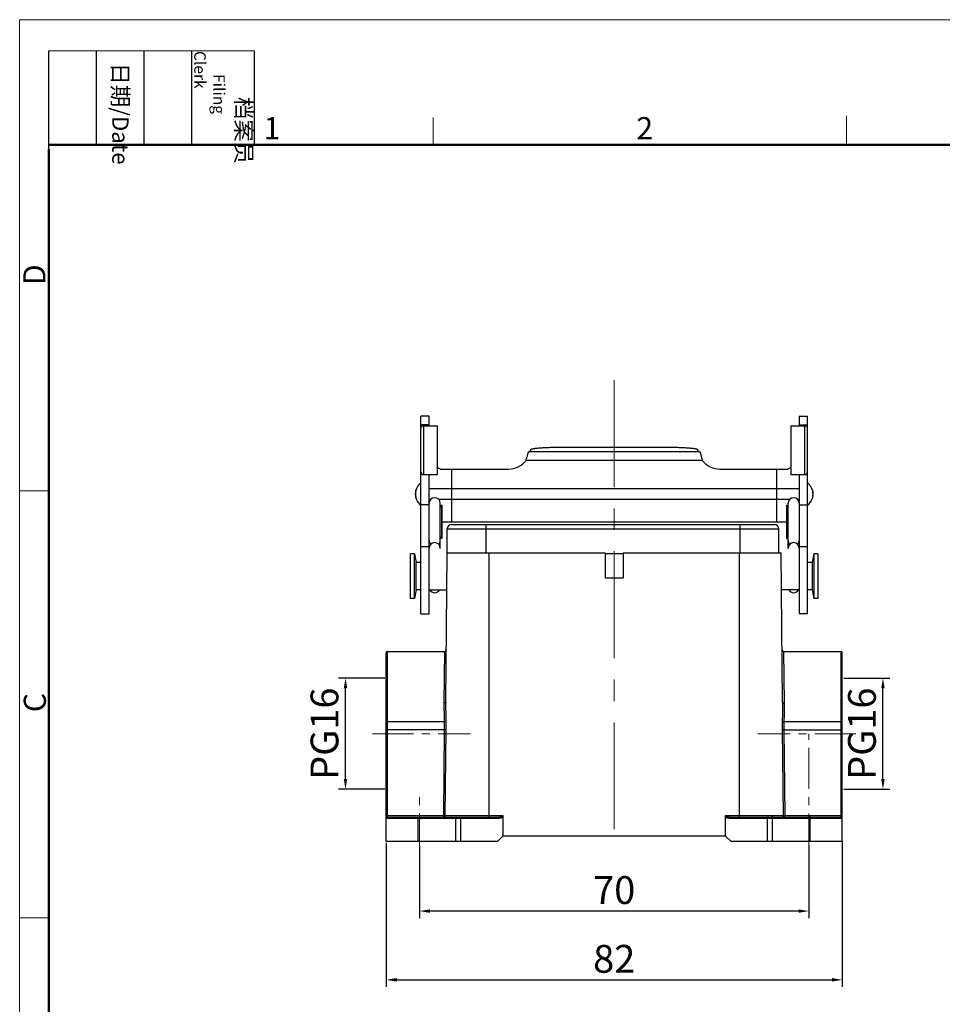
# Model space of a CAD drawing. Units: millimetres. Extents: x 2121 to 2567, y 481 to 796.
# Drawn here: x 2121 to 2287, y 619 to 796 of the extents above; entities that cross this region are included whole.
import ezdxf

# ---------------------------------------------------------------- set-up
doc = ezdxf.new("R2010")
doc.units = ezdxf.units.MM
doc.header["$LTSCALE"] = 65.395
doc.header["$PDMODE"] = 3
doc.header["$PDSIZE"] = 8
doc.linetypes.add('CENTER', pattern=[0.6, 0.375, -0.075, 0.075, -0.075])
doc.layers.get('0').update_dxf_attribs({"linetype": 'CONTINUOUS', "lineweight": 30})
doc.layers.get('Defpoints').update_dxf_attribs({"linetype": 'CONTINUOUS'})
doc.layers.add('02___PRT_ALL_AXES', color=7, linetype='CONTINUOUS')
doc.layers.add('Dim', color=3, linetype='CONTINUOUS', lineweight=15)
doc.layers.add('图框', color=7, linetype='CONTINUOUS', lineweight=20)
doc.styles.add('Romans字体', font='romans.shx', dxfattribs={"width": 0.75})
doc.styles.get("Standard").update_dxf_attribs({"font": 'simfang_0.ttf', "width": 0.75})
doc.dimstyles.new('02', dxfattribs={"dimscale": 1.25, "dimtxt": 4, "dimasz": 1.5, "dimexe": 1, "dimexo": 0.2, "dimgap": 0.5, "dimtad": 1, "dimdec": 1, "dimdsep": 46, "dimtxsty": 'Romans字体', "dimcen": 0, "dimclrd": 1, "dimclre": 6, "dimclrt": 4, "dimadec": 1, "dimazin": 2, "dimtp": 0.01, "dimtfac": 0.7, "dimtdec": 1, "dimtofl": 0, "dimtmove": 0, "dimatfit": 3, "dimfxl": 1, "dimarcsym": 0})

# ---------------------------------------------------------------- blocks, each defined once
blk = doc.blocks.new('A4图框-NEW')
at = {"layer": '图框', "color": 1, "lineweight": 18}
for q in [(833.41, 480.53), (1130.41, 690.53)]:
    blk.add_line((833.41, 690.53), q, dxfattribs=at)
at = {"layer": '图框', "lineweight": -3}
for p, q in [((836.91, 675.02), (836.91, 686.79)), ((842.62, 675.53), (842.62, 686.79)), ((848.33, 675.53), (848.33, 686.79)), ((854.05, 675.53), (854.05, 686.79)), ((861.54, 675.53), (861.54, 686.79)), ((836.91, 675.02), (836.91, 684.5)), ((842.62, 675.53), (842.62, 685.02)), ((848.33, 675.53), (848.33, 685.02)), ((854.05, 675.53), (854.05, 685.02))]:
    blk.add_line(p, q, dxfattribs=at)
at = {"layer": '图框', "lineweight": 18}
blk.add_line((836.91, 686.79), (861.54, 686.79), dxfattribs=at)
at = {"layer": '图框', "color": 6}
for p, q in [((882.95, 678.8), (882.95, 675.53)), ((932.48, 679.03), (932.48, 675.53)), ((836.91, 634.07), (833.41, 634.07)), ((836.91, 582.89), (833.41, 582.89))]:
    blk.add_line(p, q, dxfattribs=at)
at = {"layer": '图框', "lineweight": 50}
for p, q in [((836.91, 675.53), (1126.93, 675.53)), ((836.91, 484.02), (836.91, 675.02))]:
    blk.add_line(p, q, dxfattribs=at)
at = {"layer": '图框', "char_height": 1.959, "width": 11.2554, "attachment_point": 4, "rotation": 270}
for s, insert in [('\\pi2.8203;档案员{\\H0.7x;\\P\\pi1.4159;\\Fromans|c134;Filing Clerk\\fFangSong_GB2312|b0|i0|c134|p49; }', (857.79, 686.79)), ('\\pi0.7115;日期{\\Fromans|c134;/Date}', (845.48, 686.79))]:
    blk.add_mtext(s, dxfattribs=dict(at, insert=insert))
at = {"layer": '图框', "color": 6, "char_height": 2.65, "width": 2.5579, "attachment_point": 1, "style": 'Romans字体'}
for s, insert in [('1', (862.63, 678.86)), ('2', (907.3, 678.86))]:
    blk.add_mtext(s, dxfattribs=dict(at, insert=insert))
at = {"layer": '图框', "color": 6, "char_height": 2.65, "width": 2.5579, "attachment_point": 1, "rotation": 90, "style": 'Romans字体'}
for s, insert in [('D', (833.85, 658.73)), ('C', (833.9, 607.55))]:
    blk.add_mtext(s, dxfattribs=dict(at, insert=insert))
blk = doc.blocks.new('*D5')
at = {"color": 6, "lineweight": -2}
for p, q in [((2187.26, 647.87), (2187.26, 622.02)), ((2269.26, 648.27), (2269.26, 622.02))]:
    blk.add_line(p, q, dxfattribs=at)
at = {"color": 1, "lineweight": -2}
blk.add_line((2189.14, 623.27), (2267.39, 623.27), dxfattribs=at)
at = {"color": 1}
for points in [[(2189.14, 623.59), (2189.14, 622.96), (2187.26, 623.27)], [(2267.39, 623.59), (2267.39, 622.96), (2269.26, 623.27)]]:
    blk.add_solid(points, dxfattribs=at)
at = {"layer": 'Defpoints', "color": 0}
for p in [(2187.26, 648.12), (2269.26, 648.52), (2269.26, 623.27)]:
    blk.add_point(p, dxfattribs=at)
at = {"color": 4, "lineweight": 9, "insert": (2228.26, 626.4), "char_height": 5, "attachment_point": 5, "style": 'Romans字体'}
blk.add_mtext('82', dxfattribs=at)
blk = doc.blocks.new('*D3')
at = {"color": 6, "lineweight": -2}
for p, q in [((2269.51, 677.52), (2277.81, 677.52)), ((2269.51, 657.52), (2277.81, 657.52))]:
    blk.add_line(p, q, dxfattribs=at)
at = {"color": 1, "lineweight": -2}
blk.add_line((2276.56, 659.4), (2276.56, 675.65), dxfattribs=at)
at = {"color": 1}
for points in [[(2276.24, 675.65), (2276.87, 675.65), (2276.56, 677.52)], [(2276.24, 659.4), (2276.87, 659.4), (2276.56, 657.52)]]:
    blk.add_solid(points, dxfattribs=at)
at = {"layer": 'Defpoints', "color": 0}
for p in [(2269.26, 677.52), (2276.56, 677.52), (2269.26, 657.52)]:
    blk.add_point(p, dxfattribs=at)
at = {"color": 4, "lineweight": 9, "insert": (2273.43, 667.52), "char_height": 5, "attachment_point": 5, "rotation": 90, "style": 'Romans字体'}
blk.add_mtext('PG16', dxfattribs=at)
blk = doc.blocks.new('*D7')
at = {"color": 6, "lineweight": -2}
for p, q in [((2193.26, 647.4), (2193.26, 634.38)), ((2263.26, 647.4), (2263.26, 634.38))]:
    blk.add_line(p, q, dxfattribs=at)
at = {"color": 1, "lineweight": -2}
blk.add_line((2261.39, 635.63), (2195.14, 635.63), dxfattribs=at)
at = {"color": 1}
for points in [[(2195.14, 635.94), (2195.14, 635.32), (2193.26, 635.63)], [(2261.39, 635.94), (2261.39, 635.32), (2263.26, 635.63)]]:
    blk.add_solid(points, dxfattribs=at)
at = {"layer": 'Defpoints', "color": 0}
for p in [(2193.26, 647.65), (2263.26, 647.65), (2193.26, 635.63)]:
    blk.add_point(p, dxfattribs=at)
at = {"color": 4, "lineweight": 9, "insert": (2228.26, 638.76), "char_height": 5, "attachment_point": 5, "style": 'Romans字体'}
blk.add_mtext('70', dxfattribs=at)
blk = doc.blocks.new('*D4')
at = {"color": 6, "lineweight": -2}
for p, q in [((2187.01, 677.52), (2178.72, 677.52)), ((2187.01, 657.52), (2178.72, 657.52))]:
    blk.add_line(p, q, dxfattribs=at)
at = {"color": 1, "lineweight": -2}
blk.add_line((2179.97, 659.4), (2179.97, 675.65), dxfattribs=at)
at = {"color": 1}
for points in [[(2179.65, 675.65), (2180.28, 675.65), (2179.97, 677.52)], [(2179.65, 659.4), (2180.28, 659.4), (2179.97, 657.52)]]:
    blk.add_solid(points, dxfattribs=at)
at = {"layer": 'Defpoints', "color": 0}
for p in [(2179.97, 677.52), (2187.26, 677.52), (2187.26, 657.52)]:
    blk.add_point(p, dxfattribs=at)
at = {"color": 4, "lineweight": 9, "insert": (2176.84, 667.52), "char_height": 5, "attachment_point": 5, "rotation": 90, "style": 'Romans字体'}
blk.add_mtext('PG16', dxfattribs=at)

msp = doc.modelspace()

# ---------------------------------------------------------------- linework, layer by layer
at = {"color": 1, "linetype": 'CENTER', "lineweight": 9, "ltscale": 0.783691}
msp.add_line((2228.26, 731.05), (2228.26, 648.56), dxfattribs=at)
at = {"color": 7, "linetype": 'Continuous'}
for p, q in [((2193.51, 689.08), (2193.51, 724.62)), ((2195.01, 724.62), (2193.51, 724.62)), ((2195.01, 722.87), (2195.01, 724.62)), ((2261.51, 724.62), (2261.51, 722.87)), ((2261.51, 724.62), (2263.01, 724.62)), ((2263.01, 689.08), (2263.01, 724.62)), ((2195.01, 723.03), (2193.51, 723.03)), ((2194.01, 722.87), (2194.01, 714.08)), ((2194.01, 722.87), (2196.51, 722.87)), ((2196.51, 714.08), (2196.51, 722.87)), ((2260.01, 722.87), (2260.01, 714.08)), ((2260.01, 722.87), (2262.51, 722.87)), ((2261.51, 723.03), (2263.01, 723.03)), ((2262.51, 714.08), (2262.51, 722.87)), ((2218.26, 719.02), (2238.26, 719.02)), ((2212.93, 718.24), (2243.59, 718.24)), ((2213.26, 718.38), (2213.26, 718.58)), ((2243.26, 718.58), (2243.26, 718.38)), ((2197.09, 715.09), (2209.26, 715.09)), ((2199.01, 715.09), (2199.01, 705.59)), ((2244.09, 716.65), (2212.43, 716.65)), ((2247.26, 715.09), (2259.44, 715.09)), ((2257.51, 705.59), (2257.51, 715.09)), ((2194.01, 714.08), (2196.51, 714.08)), ((2195.01, 689.08), (2195.01, 714.08)), ((2260.01, 714.08), (2262.51, 714.08)), ((2261.51, 714.08), (2261.51, 689.08)), ((2195.01, 711.59), (2261.51, 711.59)), ((2195.01, 708.68), (2193.51, 708.68)), ((2195.26, 709.59), (2195.01, 709.59)), ((2259.75, 709.59), (2196.77, 709.59)), ((2197.01, 700.86), (2197.01, 708.93)), ((2259.51, 700.86), (2259.51, 708.93)), ((2261.51, 709.59), (2261.26, 709.59)), ((2261.51, 708.68), (2263.01, 708.68)), ((2197.31, 705.59), (2259.21, 705.59)), ((2199.06, 705.12), (2257.06, 705.12)), ((2205.26, 700.02), (2205.26, 705.12)), ((2250.86, 705.12), (2250.86, 700.02)), ((2198.26, 699.82), (2198.26, 704.32)), ((2198.26, 704.32), (2257.86, 704.32)), ((2257.86, 700.02), (2257.86, 704.32)), ((2193.51, 701.14), (2195.01, 701.14)), ((2261.51, 701.14), (2263.01, 701.14)), ((2197.01, 700.8), (2197.01, 700.86)), ((2198.03, 673.18), (2198.26, 699.82)), ((2198.26, 700.02), (2226.66, 700.02)), ((2205.76, 652.52), (2205.76, 700.02)), ((2226.66, 700.02), (2226.66, 695.52)), ((2229.86, 699.82), (2226.66, 699.82)), ((2229.86, 700.02), (2229.86, 695.52)), ((2229.86, 700.02), (2258.26, 700.02)), ((2250.76, 652.52), (2250.76, 700.02)), ((2258.5, 673.18), (2258.26, 700.02)), ((2259.51, 700.8), (2259.51, 700.86)), ((2226.66, 695.52), (2229.86, 695.52)), ((2193.51, 689.08), (2195.01, 689.08)), ((2263.01, 689.08), (2261.51, 689.08)), ((2187.26, 648.12), (2187.26, 682.12)), ((2187.46, 682.32), (2187.46, 652.52)), ((2197.73, 673.07), (2197.81, 682.32)), ((2258.71, 682.32), (2258.8, 673.07)), ((2269.06, 652.52), (2269.06, 682.32)), ((2269.26, 648.12), (2269.26, 682.12)), ((2197.75, 669.65), (2187.46, 669.65)), ((2269.06, 669.65), (2258.77, 669.65)), ((2197.75, 668.21), (2187.26, 668.21)), ((2197.62, 652.82), (2197.75, 668.21)), ((2198.05, 668.21), (2197.75, 668.21)), ((2197.91, 652.82), (2198.05, 668.21)), ((2258.47, 668.21), (2258.77, 668.21)), ((2258.47, 668.21), (2258.61, 652.82)), ((2258.77, 668.21), (2269.26, 668.21)), ((2258.77, 668.21), (2258.91, 652.82)), ((2187.26, 652.82), (2197.62, 652.82)), ((2187.26, 652.32), (2207.39, 652.32)), ((2187.46, 652.52), (2207.3, 652.52)), ((2193.01, 648.12), (2193.01, 652.52)), ((2197.62, 652.82), (2197.91, 652.82)), ((2197.62, 652.52), (2197.62, 652.82)), ((2197.91, 652.82), (2208.26, 652.82)), ((2199.78, 648.12), (2199.78, 652.52)), ((2200.69, 648.12), (2200.69, 652.52)), ((2208.26, 652.82), (2208.26, 652.75)), ((2208.26, 652.76), (2208.26, 649.12)), ((2248.26, 652.82), (2258.61, 652.82)), ((2248.26, 649.12), (2248.26, 652.82)), ((2248.26, 652.75), (2248.26, 652.82)), ((2249.13, 652.32), (2269.26, 652.32)), ((2249.22, 652.52), (2269.06, 652.52)), ((2255.84, 648.12), (2255.84, 652.32)), ((2256.74, 648.12), (2256.74, 652.82)), ((2258.61, 652.82), (2258.91, 652.82)), ((2258.91, 652.82), (2269.26, 652.82)), ((2258.91, 652.52), (2258.91, 652.82)), ((2263.51, 648.12), (2263.51, 652.82)), ((2207.26, 648.12), (2187.26, 648.12)), ((2207.26, 648.12), (2208.26, 649.12)), ((2248.26, 649.12), (2208.26, 649.12)), ((2248.26, 649.12), (2249.26, 648.12)), ((2269.26, 648.12), (2249.26, 648.12))]:
    msp.add_line(p, q, dxfattribs=at)
at = {"color": 1, "linetype": 'CENTER', "lineweight": 9, "ltscale": 0.3}
for p, q in [((2184.84, 667.52), (2202.46, 667.52)), ((2271.68, 667.52), (2254.06, 667.52)), ((2263.26, 645.83), (2263.26, 667.52)), ((2193.26, 645.83), (2193.26, 656.95))]:
    msp.add_line(p, q, dxfattribs=at)
at = {"color": 7, "linetype": 'Continuous'}
for centre, radius, start, end in [((2209.26, 719.09), 4, 270, 322.4234), ((2247.26, 719.09), 4, 217.5766, 270), ((2194.01, 714.58), 0.5, 180, 270), ((2262.51, 714.58), 0.5, 270, 0), ((2195.01, 710.59), 2.5, 126.8699, 233.1301), ((2195.01, 710.59), 2.49, 127.0838, 232.9162), ((2261.51, 710.59), 2.5, 306.8699, 53.1301), ((2261.51, 710.59), 2.49, 307.0838, 52.9162), ((2196.01, 708.94), 1, 0, 180), ((2260.51, 708.94), 1, 0, 180), ((2199.06, 704.32), 0.8, 90, 180), ((2257.06, 704.32), 0.8, 0, 90), ((2196.01, 702.24), 1, 180, 223.8353), ((2196.01, 700.86), 1, 0, 180), ((2196.01, 702.24), 1, 316.1647, 0), ((2260.51, 702.24), 1, 180, 223.8353), ((2260.51, 700.86), 1, 0, 180), ((2260.51, 702.24), 1, 316.1647, 0), ((2196.01, 693.86), 1, 209.4758, 330.5242), ((2260.51, 693.86), 1, 209.4758, 330.5242), ((2187.46, 682.12), 0.2, 90, 180), ((2197.81, 682.62), 0.3, 270, 359.5), ((2258.71, 682.62), 0.3, 180.5, 270), ((2269.06, 682.12), 0.2, 360, 90), ((2118.97, 668.91), 78.78, 359.4887, 0.5357), ((2111.25, 668.96), 86.8, 359.5036, 0.4823), ((2349.8, 668.96), 91.33, 179.5419, 180.4722), ((2341.67, 668.91), 82.9, 179.4903, 180.4853), ((2187.46, 652.32), 0.2, 90, 180), ((2269.06, 652.32), 0.2, 0, 90)]:
    msp.add_arc(centre, radius, start, end, dxfattribs=at)
for points, knots in [([(2193.66, 722.73), (2193.62, 722.7), (2193.54, 722.6), (2193.51, 722.48), (2193.51, 722.43)], [0, 0, 0, 0, 0.494809, 1, 1, 1, 1]), ([(2194.01, 722.87), (2193.95, 722.87), (2193.82, 722.85), (2193.71, 722.77), (2193.66, 722.73)], [0, 0, 0, 0, 0.503184, 1, 1, 1, 1]), ([(2262.86, 722.73), (2262.81, 722.77), (2262.7, 722.84), (2262.57, 722.87), (2262.51, 722.87)], [0, 0, 0, 0, 0.496788, 1, 1, 1, 1]), ([(2263.01, 722.43), (2263.01, 722.48), (2262.98, 722.6), (2262.91, 722.69), (2262.86, 722.73)], [0, 0, 0, 0, 0.505677, 1, 1, 1, 1]), ([(2213.26, 718.58), (2213.26, 718.6), (2213.28, 718.62), (2213.32, 718.65), (2213.38, 718.68), (2213.49, 718.71), (2213.66, 718.75), (2213.86, 718.79), (2214.12, 718.82), (2214.41, 718.86), (2214.87, 718.9), (2215.52, 718.95), (2216.37, 718.99), (2217.3, 719.01), (2217.94, 719.02), (2218.26, 719.02)], [0, 0, 0, 0, 0.009686, 0.016953, 0.026229, 0.051173, 0.084784, 0.126934, 0.177294, 0.235443, 0.300843, 0.450921, 0.621892, 0.807271, 1, 1, 1, 1]), ([(2238.26, 719.02), (2238.59, 719.02), (2239.22, 719.01), (2240.15, 718.99), (2241, 718.95), (2241.65, 718.9), (2242.11, 718.86), (2242.41, 718.82), (2242.66, 718.79), (2242.87, 718.75), (2243.03, 718.71), (2243.14, 718.68), (2243.2, 718.65), (2243.24, 718.62), (2243.26, 718.6), (2243.26, 718.58)], [0, 0, 0, 0, 0.192729, 0.378108, 0.549079, 0.699157, 0.764557, 0.822706, 0.873066, 0.915216, 0.948827, 0.973771, 0.983047, 0.990314, 1, 1, 1, 1]), ([(2212.43, 716.65), (2212.48, 716.84), (2212.56, 717.12), (2212.65, 717.48), (2212.71, 717.71), (2212.77, 717.91), (2212.83, 718.07), (2212.87, 718.17), (2212.91, 718.22), (2212.93, 718.24), (2212.93, 718.24)], [0, 0, 0, 0, 0.353503, 0.516067, 0.662002, 0.786487, 0.885561, 0.95661, 0.981518, 1, 1, 1, 1]), ([(2212.93, 718.24), (2212.98, 718.25), (2213.06, 718.27), (2213.16, 718.3), (2213.21, 718.32), (2213.24, 718.34), (2213.26, 718.37), (2213.26, 718.38)], [0, 0, 0, 0, 0.398025, 0.693116, 0.802539, 0.887895, 1, 1, 1, 1]), ([(2243.26, 718.38), (2243.26, 718.37), (2243.28, 718.34), (2243.31, 718.32), (2243.36, 718.3), (2243.46, 718.27), (2243.54, 718.25), (2243.59, 718.24)], [0, 0, 0, 0, 0.112105, 0.197461, 0.306884, 0.601975, 1, 1, 1, 1]), ([(2243.59, 718.24), (2243.6, 718.24), (2243.61, 718.22), (2243.65, 718.17), (2243.7, 718.07), (2243.75, 717.91), (2243.81, 717.71), (2243.87, 717.48), (2243.97, 717.12), (2244.04, 716.84), (2244.09, 716.65)], [0, 0, 0, 0, 0.018472, 0.043378, 0.114425, 0.213493, 0.338006, 0.483921, 0.646504, 1, 1, 1, 1]), ([(2196.51, 715.4), (2196.55, 715.38), (2196.74, 715.27), (2196.94, 715.16), (2197.09, 715.09)], [0, 0, 0, 0, 0.241591, 1, 1, 1, 1]), ([(2259.44, 715.09), (2259.49, 715.11), (2259.68, 715.22), (2259.88, 715.32), (2260.02, 715.4)], [0, 0, 0, 0, 0.258028, 1, 1, 1, 1]), ([(2197.75, 669.65), (2197.75, 670.23), (2197.73, 671.37), (2197.72, 672.51), (2197.73, 673.07)], [0, 0, 0, 0, 0.508118, 1, 1, 1, 1]), ([(2198.03, 673.18), (2198.03, 673.16), (2198.01, 673.13), (2197.97, 673.11), (2197.92, 673.09), (2197.84, 673.07), (2197.76, 673.07), (2197.73, 673.07)], [0, 0, 0, 0, 0.143651, 0.243454, 0.364342, 0.660711, 1, 1, 1, 1]), ([(2198.05, 669.69), (2198.05, 670.28), (2198.03, 671.44), (2198.02, 672.6), (2198.03, 673.18)], [0, 0, 0, 0, 0.50756, 1, 1, 1, 1]), ([(2258.5, 673.18), (2258.5, 672.6), (2258.49, 671.44), (2258.48, 670.28), (2258.47, 669.69)], [0, 0, 0, 0, 0.49244, 1, 1, 1, 1]), ([(2258.5, 673.18), (2258.5, 673.16), (2258.51, 673.13), (2258.55, 673.11), (2258.6, 673.09), (2258.69, 673.07), (2258.76, 673.07), (2258.8, 673.07)], [0, 0, 0, 0, 0.143652, 0.243455, 0.364342, 0.660711, 1, 1, 1, 1]), ([(2258.8, 673.07), (2258.8, 672.51), (2258.79, 671.37), (2258.78, 670.23), (2258.77, 669.65)], [0, 0, 0, 0, 0.491883, 1, 1, 1, 1]), ([(2187.46, 669.65), (2187.44, 669.65), (2187.39, 669.65), (2187.33, 669.64), (2187.29, 669.64), (2187.27, 669.63), (2187.26, 669.62), (2187.26, 669.62)], [0, 0, 0, 0, 0.3726, 0.689803, 0.905618, 0.966896, 1, 1, 1, 1]), ([(2198.05, 669.69), (2198.05, 669.69), (2198.04, 669.68), (2198, 669.67), (2197.94, 669.66), (2197.85, 669.65), (2197.79, 669.65), (2197.75, 669.65)], [0, 0, 0, 0, 0.045015, 0.117492, 0.341188, 0.648642, 1, 1, 1, 1]), ([(2258.47, 669.69), (2258.48, 669.69), (2258.49, 669.68), (2258.52, 669.67), (2258.58, 669.66), (2258.67, 669.65), (2258.73, 669.65), (2258.77, 669.65)], [0, 0, 0, 0, 0.045016, 0.117493, 0.34119, 0.648644, 1, 1, 1, 1]), ([(2269.06, 669.65), (2269.09, 669.65), (2269.13, 669.65), (2269.2, 669.64), (2269.24, 669.64), (2269.26, 669.63), (2269.26, 669.62), (2269.26, 669.62)], [0, 0, 0, 0, 0.3726, 0.689803, 0.905618, 0.966896, 1, 1, 1, 1]), ([(2197.62, 652.52), (2197.66, 652.52), (2197.73, 652.54), (2197.83, 652.6), (2197.9, 652.7), (2197.91, 652.78), (2197.91, 652.82)], [0, 0, 0, 0, 0.249068, 0.49874, 0.749106, 1, 1, 1, 1]), ([(2200.6, 652.52), (2200.63, 652.52), (2200.66, 652.47), (2200.68, 652.4), (2200.69, 652.35), (2200.69, 652.32)], [0, 0, 0, 0, 0.374735, 0.667762, 1, 1, 1, 1]), ([(2207.3, 652.52), (2207.38, 652.52), (2207.53, 652.53), (2207.76, 652.55), (2207.95, 652.59), (2208.09, 652.64), (2208.16, 652.67), (2208.19, 652.69)], [0, 0, 0, 0, 0.249501, 0.499105, 0.748984, 0.874276, 1, 1, 1, 1]), ([(2207.3, 652.52), (2207.33, 652.52), (2207.37, 652.47), (2207.39, 652.4), (2207.39, 652.35), (2207.39, 652.32)], [0, 0, 0, 0, 0.374705, 0.668188, 1, 1, 1, 1]), ([(2207.39, 652.32), (2207.54, 652.32), (2207.78, 652.35), (2208.07, 652.45), (2208.2, 652.53), (2208.26, 652.59)], [0, 0, 0, 0, 0.494939, 0.745206, 1, 1, 1, 1]), ([(2248.26, 652.59), (2248.32, 652.53), (2248.45, 652.45), (2248.75, 652.35), (2248.98, 652.32), (2249.13, 652.32)], [0, 0, 0, 0, 0.254793, 0.505061, 1, 1, 1, 1]), ([(2248.36, 652.67), (2248.43, 652.64), (2248.57, 652.59), (2248.86, 652.53), (2249.08, 652.52), (2249.22, 652.52)], [0, 0, 0, 0, 0.250646, 0.50074, 1, 1, 1, 1]), ([(2249.22, 652.52), (2249.19, 652.52), (2249.15, 652.47), (2249.14, 652.4), (2249.13, 652.35), (2249.13, 652.32)], [0, 0, 0, 0, 0.374705, 0.668188, 1, 1, 1, 1]), ([(2255.93, 652.52), (2255.9, 652.52), (2255.86, 652.47), (2255.84, 652.4), (2255.84, 652.35), (2255.84, 652.32)], [0, 0, 0, 0, 0.374735, 0.667762, 1, 1, 1, 1]), ([(2258.91, 652.52), (2258.87, 652.52), (2258.79, 652.54), (2258.69, 652.6), (2258.62, 652.7), (2258.61, 652.78), (2258.61, 652.82)], [0, 0, 0, 0, 0.249068, 0.49874, 0.749106, 1, 1, 1, 1])]:
    msp.add_open_spline(points, degree=3, knots=knots, dxfattribs=at)
for points in [[(2208.19, 652.69), (2208.22, 652.71), (2208.24, 652.73), (2208.26, 652.75)], [(2248.26, 652.75), (2248.29, 652.72), (2248.33, 652.69), (2248.36, 652.67)]]:
    msp.add_open_spline(points, degree=3, dxfattribs=at)
at = {"layer": '02___PRT_ALL_AXES', "color": 7, "linetype": 'Continuous'}
for p, q in [((2197.21, 708.59), (2197.21, 702.59)), ((2197.31, 708.59), (2197.21, 708.59)), ((2197.31, 708.59), (2197.31, 702.59)), ((2259.21, 708.59), (2259.31, 708.59)), ((2259.21, 708.59), (2259.21, 702.59)), ((2259.31, 708.59), (2259.31, 702.59)), ((2197.31, 702.59), (2197.21, 702.59)), ((2259.21, 702.59), (2259.31, 702.59)), ((2191.66, 691.82), (2191.66, 699.82)), ((2192.36, 699.82), (2191.66, 699.82)), ((2192.36, 691.82), (2192.36, 699.82)), ((2192.36, 699.82), (2192.66, 698.27)), ((2264.16, 699.82), (2263.86, 698.27)), ((2264.86, 699.82), (2264.16, 699.82)), ((2264.16, 699.82), (2264.16, 691.82)), ((2264.86, 699.82), (2264.86, 691.82)), ((2192.66, 693.37), (2192.66, 698.27)), ((2193.51, 698.27), (2192.66, 698.27)), ((2263.86, 698.27), (2263.01, 698.27)), ((2263.86, 698.27), (2263.86, 693.37)), ((2192.66, 693.37), (2192.36, 691.82)), ((2193.51, 693.37), (2192.66, 693.37)), ((2195.01, 693.37), (2198.2, 693.37)), ((2261.51, 693.37), (2258.32, 693.37)), ((2263.86, 693.37), (2263.01, 693.37)), ((2263.86, 693.37), (2264.16, 691.82)), ((2192.36, 691.82), (2191.66, 691.82)), ((2264.86, 691.82), (2264.16, 691.82)), ((2187.46, 682.32), (2197.81, 682.32)), ((2258.71, 682.32), (2269.06, 682.32))]:
    msp.add_line(p, q, dxfattribs=at)
for centre, start, end in [((2196.28, 708.94), 317.6044, 339.5127), ((2260.24, 708.94), 200.4873, 222.3956), ((2196.28, 702.24), 20.4873, 42.3956), ((2260.24, 702.24), 137.6044, 159.5127)]:
    msp.add_arc(centre, 1, start, end, dxfattribs=at)

# ---------------------------------------------------------------- block references
at = {"layer": 'Dim', "xscale": 1.5, "yscale": 1.5, "zscale": 1.5}
msp.add_blockref('A4图框-NEW', (871.29, -239.94), dxfattribs=at)

# ---------------------------------------------------------------- dimensions: what is measured, and where the dimension line sits
at = {"lineweight": 9}
for base, p1, p2, picture, middle in [((2179.97, 677.52), (2187.26, 657.52), (2187.26, 677.52), '*D4', (2179.97, 667.52)), ((2276.56, 677.52), (2269.26, 657.52), (2269.26, 677.52), '*D3', (2276.56, 667.52))]:
    dim = msp.add_linear_dim(base=base, p1=p1, p2=p2, angle=90, text='PG16', dimstyle='02', dxfattribs=at)
    dim.commit()
    dim.dimension.update_dxf_attribs({"geometry": picture, "text_midpoint": middle, "dimtype": 160})
for base, p1, p2, picture, middle in [((2269.26, 623.27), (2187.26, 648.12), (2269.26, 648.52), '*D5', (2228.26, 623.27)), ((2193.26, 635.63), (2263.26, 647.65), (2193.26, 647.65), '*D7', (2228.26, 635.63))]:
    dim = msp.add_linear_dim(base=base, p1=p1, p2=p2, dimstyle='02', dxfattribs=at)
    dim.commit()
    dim.dimension.update_dxf_attribs({"geometry": picture, "text_midpoint": middle, "dimtype": 160})

doc.saveas('drawing.dxf')
